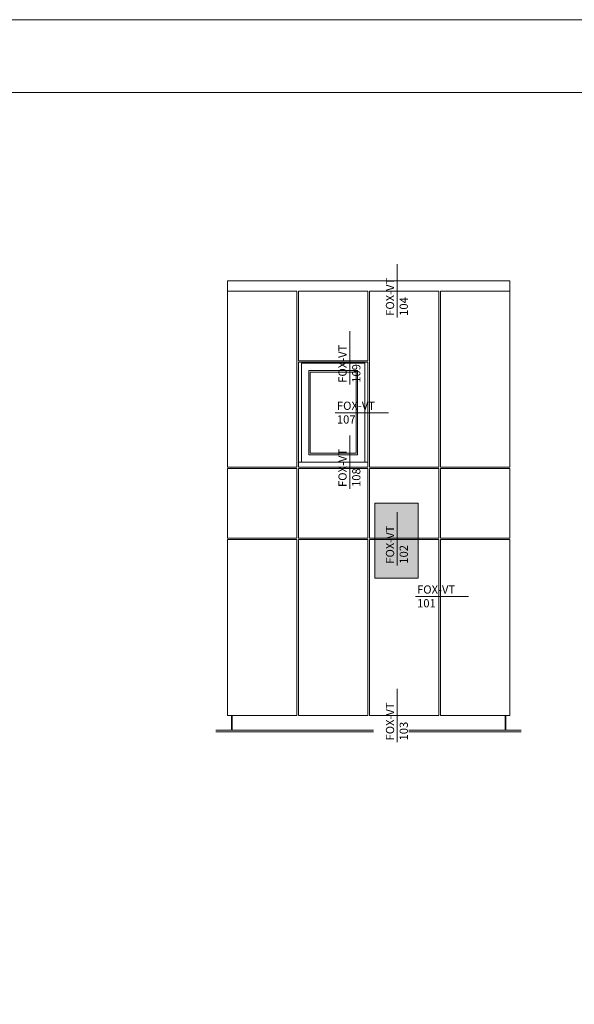
# Model space of a CAD drawing. Units: millimetres. Extents: x 2006 to 6674, y 1116 to 3773.
# Drawn here: x 4104 to 4340, y 3355 to 3773 of the extents above; entities that cross this region are included whole.
import ezdxf

# ---------------------------------------------------------------- set-up
doc = ezdxf.new("R2010")
doc.units = ezdxf.units.MM
doc.layers.add('70%', color=7, linetype='Continuous', transparency=0.7)
doc.layers.add('Schmale Volllinie', color=7, linetype='Continuous', lineweight=13)
doc.layers.add('Schmale Volllinie_Grau', color=252, linetype='Continuous', lineweight=13)
doc.styles.get("Standard").update_dxf_attribs({"font": 'arial.ttf'})

msp = doc.modelspace()

# ---------------------------------------------------------------- hatches: boundary and pattern name
at = {"layer": '70%'}
h = msp.add_hatch(color=1, dxfattribs=at)
h.dxf.hatch_style = 1
h.paths.add_polyline_path([(4255.11, 3535.92), (4255.11, 3567.84), (4273.53, 3567.84), (4273.53, 3535.92)])

# ---------------------------------------------------------------- linework, layer by layer
at = {"layer": 'Schmale Volllinie', "ltscale": 5}
msp.add_line((4264.57, 3541.42), (4264.57, 3564.04), dxfattribs=at)
at = {"layer": 'Schmale Volllinie'}
for points in [[(2006.34, 1115.6), (6673.73, 1115.6), (6673.73, 3773.32), (2006.34, 3773.32)], [(2037.32, 3742.34), (6647.32, 3742.34), (6647.32, 1412.34), (2037.32, 1412.34)], [(4255.11, 3535.92), (4255.11, 3567.84), (4273.53, 3567.84), (4273.53, 3535.92)]]:
    msp.add_lwpolyline(points, close=True, dxfattribs=at)
at = {"layer": 'Schmale Volllinie_Grau', "ltscale": 5}
for p, q in [((4264.57, 3646.75), (4264.57, 3669.37)), ((4244.4, 3618.3), (4244.4, 3640.92)), ((4238.26, 3606.23), (4260.88, 3606.23)), ((4244.4, 3574.02), (4244.4, 3596.64)), ((4272.31, 3528.13), (4294.93, 3528.13)), ((4264.57, 3466.3), (4264.57, 3488.92))]:
    msp.add_line(p, q, dxfattribs=at)
at = {"layer": 'Schmale Volllinie_Grau'}
for p, q in [((4192.45, 3662.34), (4312.45, 3662.34)), ((4192.45, 3662.34), (4192.45, 3583.16)), ((4312.45, 3656.05), (4312.45, 3662.34)), ((4221.98, 3657.91), (4192.45, 3657.91)), ((4221.98, 3583.16), (4221.98, 3657.91)), ((4252.14, 3657.91), (4222.61, 3657.91)), ((4222.61, 3657.91), (4222.61, 3628.4)), ((4252.14, 3628.4), (4252.14, 3657.91)), ((4282.3, 3657.91), (4252.77, 3657.91)), ((4252.77, 3657.91), (4252.77, 3583.16)), ((4282.3, 3583.16), (4282.3, 3657.91)), ((4312.45, 3657.91), (4282.93, 3657.91)), ((4282.93, 3657.91), (4282.93, 3583.16)), ((4312.45, 3583.16), (4312.45, 3656.05)), ((4222.61, 3628.4), (4252.14, 3628.4)), ((4222.61, 3627.77), (4252.14, 3627.77)), ((4222.61, 3583.16), (4222.61, 3627.77)), ((4223.87, 3627.37), (4250.88, 3627.37)), ((4223.87, 3585.28), (4223.87, 3627.37)), ((4227.01, 3624.23), (4247.74, 3624.23)), ((4227.01, 3588.42), (4227.01, 3624.23)), ((4247.74, 3624.23), (4247.74, 3588.42)), ((4250.88, 3627.37), (4250.88, 3585.28)), ((4252.14, 3627.77), (4252.14, 3583.16)), ((4227.64, 3623.6), (4247.11, 3623.6)), ((4227.64, 3589.05), (4227.64, 3623.6)), ((4247.11, 3623.6), (4247.11, 3589.05)), ((4247.74, 3588.42), (4227.01, 3588.42)), ((4247.11, 3589.05), (4227.64, 3589.05)), ((4192.45, 3583.16), (4221.98, 3583.16)), ((4221.98, 3582.54), (4192.45, 3582.54)), ((4192.45, 3582.54), (4192.45, 3553.01)), ((4221.98, 3553.01), (4221.98, 3582.54)), ((4252.14, 3585.28), (4222.61, 3585.28)), ((4252.14, 3583.16), (4222.61, 3583.16)), ((4252.14, 3582.54), (4222.61, 3582.54)), ((4222.61, 3582.54), (4222.61, 3553.01)), ((4252.14, 3553.01), (4252.14, 3582.54)), ((4252.77, 3583.16), (4282.3, 3583.16)), ((4282.3, 3582.54), (4252.77, 3582.54)), ((4252.77, 3582.54), (4252.77, 3553.01)), ((4282.3, 3553.01), (4282.3, 3582.54)), ((4282.93, 3583.16), (4312.45, 3583.16)), ((4312.45, 3582.54), (4282.93, 3582.54)), ((4282.93, 3582.54), (4282.93, 3553.01)), ((4312.45, 3553.01), (4312.45, 3582.54)), ((4192.45, 3553.01), (4221.98, 3553.01)), ((4222.61, 3553.01), (4252.14, 3553.01)), ((4252.77, 3553.01), (4282.3, 3553.01)), ((4282.93, 3553.01), (4312.45, 3553.01)), ((4221.98, 3552.38), (4192.45, 3552.38)), ((4192.45, 3552.38), (4192.45, 3477.61)), ((4221.98, 3477.61), (4221.98, 3552.38)), ((4222.61, 3552.38), (4252.14, 3552.38)), ((4222.61, 3477.61), (4222.61, 3552.38)), ((4252.14, 3552.38), (4252.14, 3477.61)), ((4282.3, 3552.38), (4252.77, 3552.38)), ((4252.77, 3552.38), (4252.77, 3477.61)), ((4282.3, 3477.61), (4282.3, 3552.38)), ((4312.45, 3552.38), (4282.93, 3552.38)), ((4282.93, 3552.38), (4282.93, 3477.61)), ((4312.45, 3477.61), (4312.45, 3552.38)), ((4192.45, 3477.61), (4221.98, 3477.61)), ((4194.18, 3471.33), (4194.18, 3477.61)), ((4194.49, 3471.33), (4194.49, 3477.61)), ((4222.61, 3477.61), (4252.14, 3477.61)), ((4252.77, 3477.61), (4282.3, 3477.61)), ((4282.93, 3477.61), (4312.45, 3477.61)), ((4310.41, 3471.33), (4310.41, 3477.61)), ((4310.73, 3471.33), (4310.73, 3477.61)), ((4187.58, 3471.33), (4254.46, 3471.33)), ((4187.58, 3470.7), (4254.46, 3470.7)), ((4317.32, 3471.33), (4269.59, 3471.33)), ((4317.32, 3470.7), (4269.59, 3470.7))]:
    msp.add_line(p, q, dxfattribs=at)

# ---------------------------------------------------------------- texts
at = {"layer": 'Schmale Volllinie', "insert": (4259.79, 3542.14), "char_height": 3.499, "attachment_point": 1, "rotation": 90}
msp.add_mtext_dynamic_manual_height_columns('FOX-VT\\P102', width=20.8935, gutter_width=12.5, heights=[0], dxfattribs=at)
at = {"layer": 'Schmale Volllinie_Grau', "char_height": 3.499, "attachment_point": 1, "rotation": 90}
for s, insert in [('FOX-VT\\P104', (4259.79, 3647.47)), ('FOX-VT\\P109', (4239.62, 3619.02)), ('FOX-VT\\P108', (4239.62, 3574.74)), ('FOX-VT\\P103', (4259.79, 3467.02))]:
    msp.add_mtext_dynamic_manual_height_columns(s, width=20.8935, gutter_width=12.5, heights=[0], dxfattribs=dict(at, insert=insert))
at = {"layer": 'Schmale Volllinie_Grau', "char_height": 3.499, "attachment_point": 1}
for s, insert in [('FOX-VT\\P107', (4238.97, 3611.01)), ('FOX-VT\\P101', (4273.03, 3532.91))]:
    msp.add_mtext_dynamic_manual_height_columns(s, width=20.8935, gutter_width=12.5, heights=[0], dxfattribs=dict(at, insert=insert))

doc.saveas('drawing.dxf')
